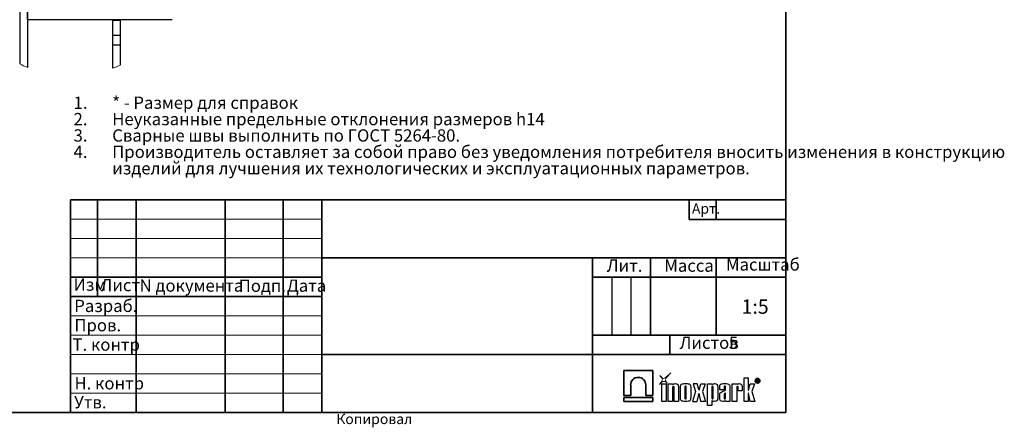
# Model space of a CAD drawing. Units: millimetres. Extents: x 80 to 4716, y 12 to 2910.
# Drawn here: x 2169 to 4716, y 12 to 1065 of the extents above; entities that cross this region are included whole.
import ezdxf

# ---------------------------------------------------------------- set-up
doc = ezdxf.new("R2010")
doc.units = ezdxf.units.MM
doc.header["$LTSCALE"] = 10
doc.linetypes.add('SLD-Сплошная', pattern=[0])
doc.layers.add('FORMAT', color=7, linetype='SLD-Сплошная')
doc.layers.add('ОСЕВЫЕ', color=7, linetype='SLD-Сплошная')
doc.layers.add('INOX', color=150, linetype='SLD-Сплошная', lineweight=35)
doc.styles.add('SLDTEXTSTYLE0', font='GOST type A', dxfattribs={"bigfont": 'bigfont'})
doc.styles.add('SLDTEXTSTYLE1', font='GOST type A')

# ---------------------------------------------------------------- blocks, each defined once
blk = doc.blocks.new('Блок1')
at = {"color": 96, "linetype": 'SLD-Сплошная', "lineweight": 25, "true_color": 0x008000}
for p, q in [((3949.1, 48.2), (3949.1, 108.8)), ((3949.1, 108.8), (3959.9, 108.8)), ((3959.9, 108.8), (3959.9, 77.2)), ((3736.6, 93.8), (3748, 93.8)), ((3736.6, 48.2), (3736.6, 93.8)), ((3748, 93.8), (3748, 48.2)), ((3753, 48.2), (3753, 93.8)), ((3753, 93.8), (3764.5, 93.8)), ((3764.5, 93.8), (3764.5, 91.8)), ((3764.5, 85.1), (3764.5, 48.2)), ((3768.2, 48.2), (3768.2, 85.1)), ((3779.6, 83.4), (3779.6, 48.2)), ((3784.6, 58.5), (3784.6, 84.8)), ((3796.1, 85.8), (3796.1, 65.2)), ((3799.6, 64.8), (3799.6, 85.8)), ((3811.1, 84.1), (3811.1, 58.5)), ((3828.3, 93.8), (3817.6, 93.8)), ((3817.6, 93.8), (3823.7, 73.8)), ((3832.9, 77.2), (3828.3, 93.8)), ((3832.9, 77.2), (3837.4, 93.8)), ((3837.4, 93.8), (3848.2, 93.8)), ((3848.2, 93.8), (3842.1, 73.8)), ((3854.6, 37.9), (3854.6, 93.8)), ((3854.6, 93.8), (3866.1, 93.8)), ((3866.1, 93.8), (3866.1, 91.8)), ((3866.1, 84.9), (3866.1, 57.1)), ((3869.7, 57.1), (3869.7, 84.9)), ((3881.1, 83.4), (3881.1, 58.6)), ((3886.1, 78.4), (3886.1, 85.2)), ((3897.6, 78.4), (3886.1, 78.4)), ((3891.6, 73), (3901.3, 76.9)), ((3897.6, 85.3), (3897.6, 78.4)), ((3901.3, 76.9), (3901.3, 85.3)), ((3912.8, 85.2), (3912.8, 48.2)), ((3918.7, 93.8), (3930.1, 93.8)), ((3918.7, 48.2), (3918.7, 93.8)), ((3930.1, 93.8), (3930.1, 91.8)), ((3930.1, 85.1), (3930.1, 48.2)), ((3933.8, 75.2), (3933.8, 85.1)), ((3944.7, 83.4), (3944.7, 75.2)), ((3959.9, 77.2), (3960.5, 77.2)), ((3960.5, 77.2), (3965, 93.8)), ((3965, 93.8), (3975.8, 93.8)), ((3975.8, 93.8), (3969.7, 73.8)), ((3796.1, 65.2), (3796.1, 56.8)), ((3799.6, 56.8), (3799.6, 64.8)), ((3823.7, 73.8), (3816.1, 48.2)), ((3827.9, 48.2), (3832.9, 69.7)), ((3837.8, 48.2), (3832.9, 69.7)), ((3842.1, 73.8), (3849.6, 48.2)), ((3886.1, 58.2), (3886.1, 65.9)), ((3897.6, 66.1), (3897.6, 65.5)), ((3897.6, 65.5), (3897.6, 56.6)), ((3901.3, 69.2), (3899.3, 68.3)), ((3901.3, 56.6), (3901.3, 69.2)), ((3944.7, 75.2), (3933.8, 75.2)), ((3959.9, 69.7), (3959.9, 48.2)), ((3960.5, 69.7), (3959.9, 69.7)), ((3965.4, 48.2), (3960.5, 69.7)), ((3969.7, 73.8), (3977.2, 48.2)), ((3748, 48.2), (3736.6, 48.2)), ((3764.5, 48.2), (3753, 48.2)), ((3779.6, 48.2), (3768.2, 48.2)), ((3816.1, 48.2), (3827.9, 48.2)), ((3849.6, 48.2), (3837.8, 48.2)), ((3866.1, 37.9), (3854.6, 37.9)), ((3866.1, 50.2), (3866.1, 37.9)), ((3901.3, 48.2), (3901.3, 50)), ((3912.8, 48.2), (3901.3, 48.2)), ((3930.1, 48.2), (3918.7, 48.2)), ((3959.9, 48.2), (3949.1, 48.2)), ((3977.2, 48.2), (3965.4, 48.2))]:
    blk.add_line(p, q, dxfattribs=at)
at = {"color": 8, "linetype": 'Continuous', "lineweight": 0, "true_color": 0x808080}
for points in [[(3730.1, 91.8), (3733.1, 95.7), (3737.1, 99.1), (3737.9, 104.1)], [(3759.5, 121.6), (3755, 116.4), (3747.6, 110.1), (3745.5, 103.4)], [(3745.5, 103.4), (3745.9, 100.7), (3749.2, 97.2), (3750.7, 95.4)]]:
    blk.add_open_spline(points, degree=3, dxfattribs=at)
for points, knots in [([(3730.9, 114.8), (3734.7, 112.9), (3737, 107.9), (3741.7, 107.5), (3744.8, 107.3), (3757.7, 119.8), (3759.5, 121.6)], [0, 0, 0, 0, 1, 1, 1, 2, 2, 2, 2]), ([(3737.9, 104.1), (3737.8, 106.3), (3734.8, 110.5), (3732.8, 112.8), (3730.9, 114.8)], [0, 0, 0, 0, 0.452062, 1, 1, 1, 1]), ([(3750.7, 95.4), (3748.3, 96.6), (3746.9, 98.7), (3744.2, 99.6), (3738.7, 101.5), (3733.6, 94.9), (3730.1, 91.8)], [0, 0, 0, 0, 1, 1, 1, 2, 2, 2, 2])]:
    blk.add_open_spline(points, degree=3, knots=knots, dxfattribs=at)
at = {"color": 96, "linetype": 'SLD-Сплошная', "lineweight": 25, "true_color": 0x008000}
for points, degree in [([(3764.5, 91.8), (3765.5, 92.5), (3766.5, 93.1), (3767.7, 93.5)], 3), ([(3765, 86.7), (3764.7, 86.5), (3764.5, 85.9), (3764.5, 85.1)], 3), ([(3766.4, 87.2), (3765.7, 87.2), (3765.2, 87), (3765, 86.7)], 3), ([(3767.8, 86.7), (3767.5, 87), (3766.9, 87.2), (3766.4, 87.2)], 3), ([(3767.7, 93.5), (3768.8, 93.9), (3769.9, 94.1), (3771.1, 94.1)], 3), ([(3768.2, 85.1), (3768.2, 85.9), (3768.1, 86.5), (3767.8, 86.7)], 3), ([(3771.1, 94.1), (3774.2, 94.1), (3776.5, 93.4), (3777.7, 92)], 3), ([(3777.7, 92), (3779, 90.4), (3779.6, 87.6), (3779.6, 83.4)], 3), ([(3784.6, 84.8), (3784.6, 88.7), (3785.4, 91.3), (3787.1, 92.5)], 3), ([(3787.1, 92.5), (3788.8, 93.8), (3792.7, 94.4), (3798.5, 94.4)], 3), ([(3796.5, 87.6), (3796.2, 87.2), (3796.1, 86.6), (3796.1, 85.8)], 3), ([(3797.8, 88), (3797.2, 88), (3796.8, 87.9), (3796.5, 87.6)], 3), ([(3799.2, 87.5), (3798.9, 87.9), (3798.5, 88), (3797.8, 88)], 3), ([(3798.5, 94.4), (3803.7, 94.4), (3807.1, 93.8), (3808.8, 92.7)], 3), ([(3799.6, 85.8), (3799.6, 86.6), (3799.5, 87.2), (3799.2, 87.5)], 3), ([(3808.8, 92.7), (3810.4, 91.4), (3811.1, 88.6), (3811.1, 84.1)], 3), ([(3866.1, 91.8), (3867.1, 92.5), (3868.1, 93.1), (3869.2, 93.5)], 3), ([(3866.5, 86.6), (3866.2, 86.3), (3866.1, 85.8), (3866.1, 84.9)], 3), ([(3868, 87.2), (3867.2, 87.2), (3866.8, 87), (3866.5, 86.6)], 3), ([(3869.1, 86.7), (3868.8, 87), (3868.5, 87.2), (3868, 87.2)], 3), ([(3869.7, 85.9), (3869.7, 86.2), (3869.5, 86.5), (3869.1, 86.7)], 3), ([(3869.2, 93.5), (3870.4, 93.9), (3871.5, 94.1), (3872.6, 94.1)], 3), ([(3869.7, 85.5), (3869.7, 85.8), (3869.7, 85.9)], 2), ([(3869.7, 84.9), (3869.7, 85.2), (3869.7, 85.3), (3869.7, 85.5)], 3), ([(3872.6, 94.1), (3875.8, 94.1), (3877.9, 93.4), (3879.2, 92)], 3), ([(3879.2, 92), (3880.6, 90.4), (3881.1, 87.6), (3881.1, 83.4)], 3), ([(3886.1, 85.2), (3886.1, 88.9), (3887, 91.3), (3888.8, 92.4)], 3), ([(3888.8, 92.4), (3890.5, 93.5), (3894.1, 94.1), (3899.4, 94.1)], 3), ([(3898, 87.2), (3897.7, 86.7), (3897.6, 86.2), (3897.6, 85.3)], 3), ([(3899.4, 87.7), (3898.7, 87.7), (3898.3, 87.5), (3898, 87.2)], 3), ([(3899.4, 94.1), (3904.8, 94.1), (3908.5, 93.5), (3910.2, 92.2)], 3), ([(3900.9, 87.2), (3900.6, 87.5), (3900.2, 87.7), (3899.4, 87.7)], 3), ([(3901.3, 85.3), (3901.3, 86.3), (3901.1, 86.9), (3900.9, 87.2)], 3), ([(3910.2, 92.2), (3911.9, 91.1), (3912.8, 88.7), (3912.8, 85.2)], 3), ([(3930.1, 91.8), (3931.1, 92.5), (3932.1, 93.1), (3933.2, 93.5)], 3), ([(3930.5, 86.7), (3930.2, 86.5), (3930.1, 85.9), (3930.1, 85.1)], 3), ([(3931.9, 87.2), (3931.2, 87.2), (3930.8, 87), (3930.5, 86.7)], 3), ([(3933.4, 86.7), (3933.1, 87), (3932.6, 87.2), (3931.9, 87.2)], 3), ([(3933.2, 93.5), (3934.3, 93.9), (3935.3, 94.1), (3936.5, 94.1)], 3), ([(3933.8, 85.1), (3933.8, 85.9), (3933.6, 86.5), (3933.4, 86.7)], 3), ([(3936.5, 94.1), (3939.5, 94.1), (3941.6, 93.4), (3942.7, 91.8)], 3), ([(3942.7, 91.8), (3944, 90.4), (3944.7, 87.6), (3944.7, 83.4)], 3), ([(3787, 49.9), (3785.4, 51.1), (3784.6, 54), (3784.6, 58.5)], 3), ([(3796.1, 56.8), (3796.1, 55.9), (3796.2, 55.4), (3796.5, 55.1)], 3), ([(3796.5, 55.1), (3796.8, 54.7), (3797.2, 54.5), (3797.8, 54.5)], 3), ([(3797.8, 54.5), (3798.5, 54.5), (3798.9, 54.7), (3799.2, 54.9)], 3), ([(3799.2, 54.9), (3799.5, 55.2), (3799.6, 55.8), (3799.6, 56.8)], 3), ([(3811.1, 58.5), (3811.1, 54), (3810.4, 51), (3808.7, 49.9)], 3), ([(3866.1, 57.1), (3866.1, 56.2), (3866.2, 55.6), (3866.5, 55.2)], 3), ([(3866.5, 55.2), (3866.8, 54.9), (3867.2, 54.8), (3868, 54.8)], 3), ([(3868, 54.8), (3868.5, 54.8), (3868.9, 54.9), (3869.4, 55.4)], 3), ([(3869.4, 55.4), (3869.5, 55.6), (3869.7, 56.2), (3869.7, 57.1)], 3), ([(3881.1, 58.6), (3881.1, 54.5), (3880.6, 51.7), (3879.3, 50.2)], 3), ([(3886.1, 65.9), (3886.1, 67.7), (3886.5, 69.2), (3887.4, 70.1)], 3), ([(3888, 50), (3886.8, 51.4), (3886.1, 54.1), (3886.1, 58.2)], 3), ([(3887.4, 70.1), (3888.2, 71.1), (3889.7, 72), (3891.6, 73)], 3), ([(3898, 67.5), (3897.7, 67), (3897.6, 66.6), (3897.6, 66.1)], 3), ([(3897.6, 56.6), (3897.6, 55.8), (3897.7, 55.1), (3898, 54.8)], 3), ([(3899.3, 68.3), (3898.7, 68.2), (3898.3, 67.7), (3898, 67.5)], 3), ([(3898, 54.8), (3898.3, 54.4), (3898.9, 54.2), (3899.6, 54.2)], 3), ([(3899.6, 54.2), (3900.2, 54.2), (3900.6, 54.4), (3900.9, 54.7)], 3), ([(3900.9, 54.7), (3901.1, 55.1), (3901.3, 55.6), (3901.3, 56.6)], 3), ([(3797.6, 48.2), (3792.2, 48.2), (3788.7, 48.7), (3787, 49.9)], 3), ([(3808.7, 49.9), (3807.1, 48.7), (3803.4, 48.2), (3797.6, 48.2)], 3), ([(3869.2, 48.5), (3868.1, 48.9), (3867.1, 49.3), (3866.1, 50.2)], 3), ([(3872.9, 47.9), (3871.6, 47.9), (3870.4, 48), (3869.2, 48.5)], 3), ([(3879.3, 50.2), (3878, 48.6), (3875.9, 47.9), (3872.9, 47.9)], 3), ([(3894.2, 47.9), (3891.4, 47.9), (3889.2, 48.6), (3888, 50)], 3), ([(3898, 48.5), (3896.8, 48), (3895.6, 47.9), (3894.2, 47.9)], 3), ([(3901.3, 50), (3900.3, 49.3), (3899.2, 48.7), (3898, 48.5)], 3)]:
    blk.add_open_spline(points, degree=degree, dxfattribs=at)
at = {"layer": 'INOX'}
for p, q in [((3637.9, 128.2), (3713, 128.2)), ((3637.9, 128.2), (3637.9, 63.2)), ((3713, 63.2), (3713, 128.2)), ((3655.9, 63.2), (3655.9, 90.7)), ((3695, 63.2), (3695, 90.7)), ((3655.9, 63.2), (3637.9, 63.2)), ((3637.9, 63.2), (3638.9, 62.2)), ((3637.9, 58.2), (3637.9, 48.2)), ((3713, 58.2), (3637.9, 58.2)), ((3713, 63.2), (3695, 63.2)), ((3713, 58.2), (3713, 48.2)), ((3637.9, 48.2), (3713, 48.2))]:
    blk.add_line(p, q, dxfattribs=at)
at = {"layer": 'INOX', "color": 96, "lineweight": 25, "true_color": 0x008000}
for p, q in [((3637.9, 128.2), (3713, 128.2)), ((3637.9, 63.2), (3637.9, 128.2)), ((3981.3, 97.8), (3981.3, 104.8)), ((3981.3, 104.8), (3983.8, 104.8)), ((3983.8, 103.9), (3982.5, 103.9)), ((3982.5, 103.9), (3982.5, 101.7)), ((3655.9, 90.7), (3655.9, 63.2)), ((3695, 63.2), (3695, 90.7)), ((3982.5, 97.8), (3981.3, 97.8)), ((3982.5, 101.7), (3983.9, 101.7)), ((3983.2, 100.8), (3982.5, 100.8)), ((3982.5, 100.8), (3982.5, 97.8)), ((3985.9, 97.8), (3985.3, 98.9)), ((3987.3, 97.8), (3985.9, 97.8)), ((3986.4, 99.1), (3987.3, 97.8)), ((3655.9, 63.2), (3637.9, 63.2)), ((3637.9, 58.2), (3713, 58.2)), ((3637.9, 48.2), (3637.9, 58.2)), ((3713, 63.2), (3695, 63.2)), ((3713, 58.2), (3713, 48.2)), ((3713, 48.2), (3637.9, 48.2))]:
    blk.add_line(p, q, dxfattribs=at)
at = {"layer": 'INOX', "color": 96, "lineweight": 35, "true_color": 0x008000}
blk.add_circle((3984.2, 101.4), 6, dxfattribs=at)
at = {"layer": 'INOX'}
blk.add_arc((3675.4, 90.7), 19.6, 0, 180, dxfattribs=at)
at = {"layer": 'INOX', "color": 96, "lineweight": 25, "true_color": 0x008000}
blk.add_arc((3675.4, 90.7), 19.6, 0, 180, dxfattribs=at)
for points in [[(3983.8, 104.8), (3984.6, 104.8), (3985.2, 104.8), (3985.6, 104.6)], [(3984.9, 103.7), (3984.7, 103.8), (3984.3, 103.9), (3983.8, 103.9)], [(3983.9, 101.7), (3984.5, 101.7), (3985, 101.8), (3985.2, 102)], [(3985.4, 103.4), (3985.3, 103.5), (3985.1, 103.7), (3984.9, 103.7)], [(3985.2, 102), (3985.5, 102.2), (3985.6, 102.5), (3985.6, 102.8)], [(3985.6, 102.8), (3985.6, 103), (3985.5, 103.2), (3985.4, 103.4)], [(3985.6, 104.6), (3985.9, 104.5), (3986.2, 104.3), (3986.5, 103.9)], [(3986.8, 102.9), (3986.8, 102.4), (3986.6, 101.9), (3986.2, 101.6)], [(3986.5, 103.9), (3986.7, 103.6), (3986.8, 103.3), (3986.8, 102.9)], [(3984.1, 100.5), (3983.9, 100.7), (3983.6, 100.8), (3983.2, 100.8)], [(3985.3, 98.9), (3984.8, 99.7), (3984.4, 100.3), (3984.1, 100.5)], [(3986.2, 101.6), (3985.9, 101.2), (3985.4, 101), (3984.8, 100.9)], [(3984.8, 100.9), (3985, 100.8), (3985.2, 100.7), (3985.4, 100.5)], [(3985.4, 100.5), (3985.7, 100.3), (3986, 99.8), (3986.4, 99.1)]]:
    blk.add_open_spline(points, degree=3, dxfattribs=at)
at = {"layer": 'ОСЕВЫЕ', "color": 96, "lineweight": 25, "true_color": 0x008000}
blk.add_line((3713, 128.2), (3713, 63.2), dxfattribs=at)
blk = doc.blocks.new('SW_NOTE_0_1')
at = {"layer": 'FORMAT', "color": 0, "char_height": 31.75, "attachment_point": 1}
for s, insert, style in [('1.', (-100, 41.9), 'SLDTEXTSTYLE1'), ('* - Размер для справок', (0, 41.9), 'SLDTEXTSTYLE0'), ('2.', (-100, -0.5), 'SLDTEXTSTYLE1'), ('Неуказанные предельные отклонения размеров h14', (0, -0.5), 'SLDTEXTSTYLE0'), ('3.', (-100, -42.8), 'SLDTEXTSTYLE1'), ('Сварные швы выполнить по ГОСТ 5264-80.', (0, -42.8), 'SLDTEXTSTYLE0'), ('4.', (-100, -85.1), 'SLDTEXTSTYLE1'), ('Производитель оставляет за собой право без уведомления потребителя вносить изменения в конструкцию ', (0, -85.1), 'SLDTEXTSTYLE0'), ('изделий для лучшения их технологических и эксплуатационных параметров.', (0, -127.5), 'SLDTEXTSTYLE0')]:
    blk.add_mtext(s, dxfattribs=dict(at, insert=insert, style=style))

msp = doc.modelspace()

# ---------------------------------------------------------------- linework, layer by layer
at = {"color": 7, "linetype": 'SLD-Сплошная', "lineweight": 25}
for p, q in [((2168.793, 1335.388), (2168.793, 951.056)), ((2188.793, 1335.388), (2188.793, 942.286)), ((2188.793, 1065.388), (2188.793, 1085.388)), ((2562.732, 1065.388), (2188.793, 1065.388)), ((2408.793, 1064.388), (2408.793, 1065.388)), ((2408.793, 1064.388), (2428.793, 1064.388)), ((2408.793, 1064.388), (2408.793, 1025.388)), ((2428.793, 1064.388), (2428.793, 1065.388)), ((2428.793, 1064.388), (2428.793, 1025.388)), ((2408.793, 1025.388), (2428.793, 1025.388)), ((2408.793, 1025.388), (2408.793, 1000.388)), ((2428.793, 1025.388), (2428.793, 1000.388)), ((2408.793, 1000.388), (2428.793, 1000.388)), ((2408.793, 1000.388), (2408.793, 939.786)), ((2428.793, 1000.388), (2428.793, 948.012))]:
    msp.add_line(p, q, dxfattribs=at)
at = {"color": 7, "linetype": 'SLD-Сплошная', "lineweight": 18}
for centre, radius, start, end in [((2302.039, 1227.717), 307.076, 244.283638, 248.359245), ((2302.047, 1227.754), 307.116, 290.339073, 294.374389)]:
    msp.add_arc(centre, radius, start, end, dxfattribs=at)
at = {"layer": 'FORMAT', "color": 7, "lineweight": 35}
for p, q in [((4150, 2910), (4150, 50)), ((2300, 600), (2300, 49.776)), ((2300, 600), (2300, 349.776)), ((2370, 350), (2370, 600)), ((2470, 600), (2470, 50)), ((2700, 50), (2700, 600)), ((2850, 600), (2850, 50)), ((2950, 49.776), (2950, 599.776)), ((2950, 449.776), (2950, 599.776)), ((2949.999, 450), (4149.999, 450)), ((3649.999, 50), (3649.999, 450)), ((3799.999, 450), (3799.999, 250.448)), ((3969.999, 450), (3969.999, 250.448)), ((2950, 399.776), (2300, 399.776)), ((2950, 349.776), (2950, 399.776)), ((3649.999, 400), (4149.999, 400)), ((2300, 349.776), (2950, 349.776)), ((3849.999, 200.224), (3849.999, 250)), ((3849.999, 250), (4149.999, 250)), ((3849.999, 200.224), (3849.999, 250)), ((2950, 200), (4150, 200)), ((2950, 200), (2950, 49.776)), ((200, 50), (4150, 50)), ((2300, 50), (4150, 50))]:
    msp.add_line(p, q, dxfattribs=at)
at = {"layer": 'FORMAT', "lineweight": 35}
for p, q in [((2300, 600), (4150, 600)), ((3900, 549.328), (3900, 598.408)), ((3970, 598.369), (3970, 549.328)), ((3970, 549.328), (3900, 549.328)), ((3970, 549.328), (4150, 549.328)), ((3849.999, 250), (3649.999, 250))]:
    msp.add_line(p, q, dxfattribs=at)
at = {"layer": 'FORMAT', "color": 7, "lineweight": 18}
for p, q in [((2300, 550), (2950, 550)), ((2300, 500), (2950, 500)), ((2950, 449.776), (2300, 449.776)), ((2300, 300), (2950, 300)), ((2300, 250), (2950, 250)), ((2300, 200), (2950, 200)), ((2300, 150), (2950, 150)), ((2300, 100), (2950, 100))]:
    msp.add_line(p, q, dxfattribs=at)
at = {"layer": 'FORMAT'}
for p, q in [((3699.999, 400), (3699.999, 250)), ((3749.758, 400), (3749.758, 250))]:
    msp.add_line(p, q, dxfattribs=at)

# ---------------------------------------------------------------- block references
msp.add_blockref('SW_NOTE_0_1', (2407.851, 824.88), dxfattribs=at)
at = {"layer": 'INOX'}
msp.add_blockref('Блок1', (93.105, 30.718), dxfattribs=at)

# ---------------------------------------------------------------- texts
at = {"layer": 'FORMAT', "insert": (3907.45, 590.388), "char_height": 26.4583, "attachment_point": 1, "style": 'SLDTEXTSTYLE0'}
msp.add_mtext('Арт.', dxfattribs=at)
at = {"layer": 'FORMAT', "color": 7, "attachment_point": 1}
for s, insert, char_height, style in [('Лит.', (3687.142, 445.685), 31.75, 'SLDTEXTSTYLE0'), ('Масса', (3835.882, 445.685), 31.75, 'SLDTEXTSTYLE0'), ('Масштаб', (3995.535, 448.596), 31.75, 'SLDTEXTSTYLE0'), ('Изм', (2307.851, 396.61), 31.75, 'SLDTEXTSTYLE0'), ('Лист', (2377.594, 395.365), 31.75, 'SLDTEXTSTYLE0'), ('N документа', (2478.731, 394.159), 31.75, 'SLDTEXTSTYLE0'), ('Подп.', (2735.168, 393.578), 31.75, 'SLDTEXTSTYLE0'), ('Дата', (2859.571, 393.915), 31.75, 'SLDTEXTSTYLE0'), ('Разраб.', (2309.576, 341.604), 31.75, 'SLDTEXTSTYLE0'), ('1:5', (4035.801, 342.31), 37.0417, 'SLDTEXTSTYLE1'), ('Пров.', (2310.043, 291.694), 31.75, 'SLDTEXTSTYLE0'), ('Т. контр', (2305.193, 241.637), 31.75, 'SLDTEXTSTYLE0'), ('Листов', (3875.666, 246.28), 31.75, 'SLDTEXTSTYLE0'), ('5', (4002.935, 246.28), 31.75, 'SLDTEXTSTYLE1'), ('Н. контр', (2310.233, 141.586), 31.75, 'SLDTEXTSTYLE0'), ('Утв.', (2309.337, 92.644), 31.75, 'SLDTEXTSTYLE0'), ('Копировал', (2987.46, 46.657), 26.4583, 'SLDTEXTSTYLE0')]:
    msp.add_mtext(s, dxfattribs=dict(at, insert=insert, char_height=char_height, style=style))

doc.saveas('drawing.dxf')
